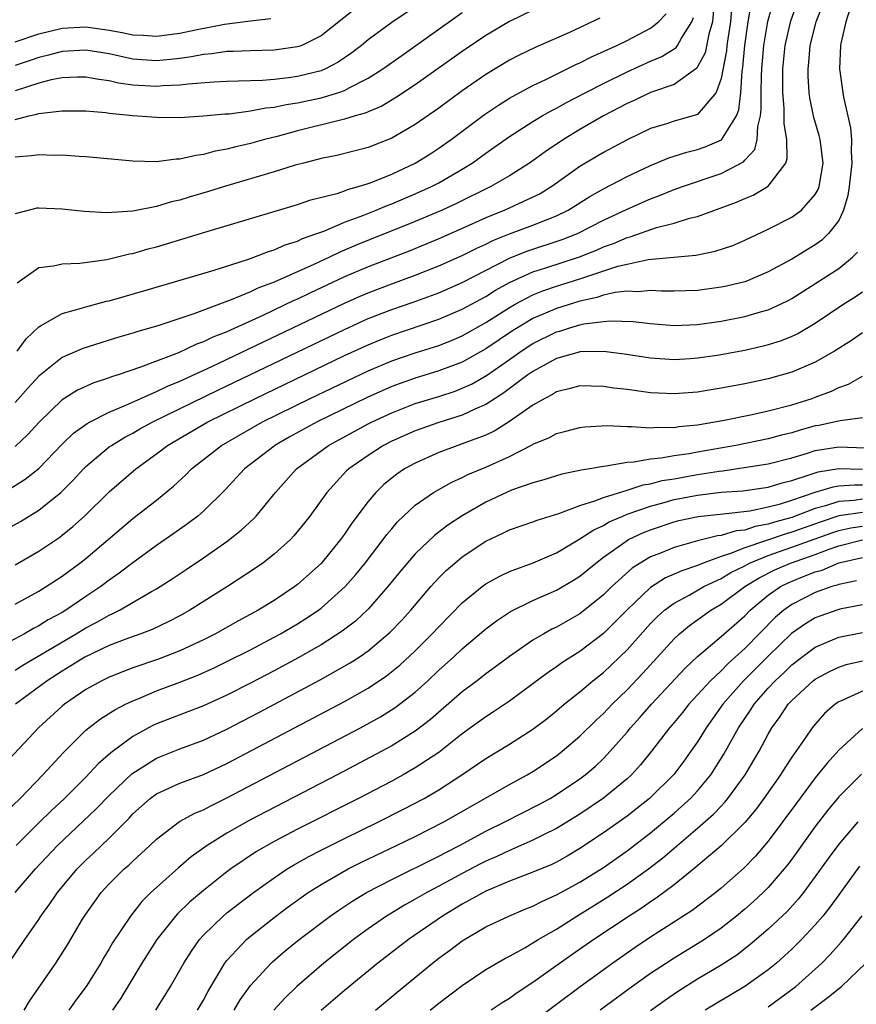
# Model space of a CAD drawing. Units: inches. Extents: x 2610000 to 2613000, y 1488000 to 1491000.
# Drawn here: x 2611051 to 2611122, y 1488121 to 1488205 of the extents above; entities that cross this region are included whole.
import ezdxf

# ---------------------------------------------------------------- set-up
doc = ezdxf.new("R2010")
doc.units = ezdxf.units.IN
doc.header["$MEASUREMENT"] = 0
doc.layers.add('LD26101488_2ft', color=246, linetype='Continuous')

msp = doc.modelspace()

# ---------------------------------------------------------------- linework, layer by layer
at = {"layer": 'LD26101488_2ft'}
for points, elevation in [([(2611050.189, 1488161.811), (2611051.456, 1488162.544), (2611053, 1488163.499), (2611054.887, 1488165), (2611055.944, 1488166.056), (2611056.804, 1488167), (2611057, 1488167.197), (2611059, 1488168.869), (2611059.18, 1488169), (2611060.31, 1488169.69), (2611061, 1488170.044), (2611061.601, 1488170.399), (2611062.692, 1488171), (2611068.269, 1488173.73), (2611079, 1488178.862), (2611081, 1488179.773), (2611083, 1488180.555), (2611084.826, 1488181.174), (2611087, 1488181.969), (2611089, 1488182.847), (2611093, 1488184.917), (2611094.482, 1488185.518), (2611097.501, 1488186.498), (2611098.787, 1488187), (2611101, 1488188.137), (2611103, 1488189.084), (2611105, 1488189.958), (2611105.77, 1488190.23), (2611107, 1488190.743), (2611107.705, 1488191), (2611111, 1488192.122), (2611112.893, 1488193.107), (2611113, 1488193.237), (2611113.859, 1488194.141), (2611114.073, 1488195), (2611114.108, 1488196.108), (2611114.342, 1488197), (2611114.41, 1488197.59), (2611114.394, 1488199), (2611114.421, 1488200.421), (2611114.453, 1488201), (2611114.62, 1488203), (2611114.966, 1488205.034), (2611115.399, 1488206.6)], 8692), ([(2611050.636, 1488165.364), (2611051.862, 1488166.138), (2611053, 1488167.049), (2611055, 1488169.104), (2611055.964, 1488170.036), (2611057.128, 1488170.872), (2611057.368, 1488171), (2611059, 1488171.824), (2611060.412, 1488172.412), (2611061.691, 1488173), (2611063, 1488173.573), (2611063.955, 1488174.045), (2611065, 1488174.466), (2611067.715, 1488175.715), (2611079, 1488181.09), (2611080.318, 1488181.683), (2611081, 1488181.978), (2611081.736, 1488182.264), (2611083, 1488182.746), (2611085, 1488183.466), (2611087, 1488184.251), (2611089, 1488185.132), (2611090.242, 1488185.758), (2611091, 1488186.099), (2611091.597, 1488186.403), (2611093.016, 1488186.984), (2611095, 1488187.716), (2611096.211, 1488188.211), (2611097, 1488188.507), (2611097.998, 1488189), (2611099.843, 1488190.157), (2611101, 1488190.816), (2611103, 1488191.863), (2611105, 1488192.797), (2611106.559, 1488193.441), (2611108.072, 1488193.929), (2611109, 1488194.145), (2611109.637, 1488194.363), (2611111.029, 1488194.971), (2611112.289, 1488197), (2611112.49, 1488197.51), (2611112.662, 1488199), (2611112.778, 1488200.777), (2611112.849, 1488201.151), (2611113.01, 1488203), (2611113.304, 1488205), (2611113.541, 1488206.459)], 8690), ([(2611051, 1488158.847), (2611053, 1488160.013), (2611054.787, 1488161.213), (2611055, 1488161.369), (2611055.901, 1488162.1), (2611056.907, 1488163), (2611059, 1488165.067), (2611061.253, 1488167), (2611063, 1488168.276), (2611063.946, 1488169), (2611067.382, 1488171), (2611071.423, 1488173), (2611079, 1488176.632), (2611081, 1488177.562), (2611082.014, 1488177.986), (2611083, 1488178.375), (2611087, 1488179.717), (2611089, 1488180.576), (2611091, 1488181.667), (2611091.816, 1488182.184), (2611093, 1488182.839), (2611093.325, 1488183), (2611095, 1488183.754), (2611096.094, 1488184.094), (2611098.971, 1488185.03), (2611100.403, 1488185.597), (2611101, 1488185.867), (2611101.838, 1488186.162), (2611103, 1488186.671), (2611103.272, 1488186.728), (2611105.512, 1488187.512), (2611107, 1488187.884), (2611108.307, 1488188.308), (2611109, 1488188.468), (2611112.313, 1488189.687), (2611113, 1488189.991), (2611113.719, 1488190.281), (2611115, 1488191.023), (2611116.49, 1488193), (2611116.62, 1488193.38), (2611116.579, 1488195), (2611116.343, 1488196.343), (2611116.36, 1488197), (2611116.351, 1488197.649), (2611116.233, 1488199), (2611116.233, 1488200.233), (2611116.249, 1488201), (2611116.438, 1488203), (2611116.907, 1488205.093), (2611117.59, 1488207)], 8694), ([(2611121.922, 1488206.078), (2611121.589, 1488205), (2611121.159, 1488203.16), (2611121.13, 1488203), (2611121.047, 1488201), (2611121.337, 1488199), (2611121.409, 1488198.591), (2611121.996, 1488195.996), (2611122.081, 1488195), (2611122.048, 1488193.952), (2611122.109, 1488193), (2611121.875, 1488191), (2611121.756, 1488190.244), (2611121.389, 1488189), (2611121, 1488188.11), (2611120.128, 1488187), (2611119.554, 1488186.446), (2611119, 1488186.061), (2611117, 1488184.829), (2611115, 1488183.738), (2611113.242, 1488183), (2611113, 1488182.912), (2611111.464, 1488182.537), (2611111, 1488182.439), (2611109, 1488182.167), (2611107, 1488182.103), (2611105.888, 1488182.112), (2611105, 1488182.164), (2611103.936, 1488182.064), (2611103, 1488182.096), (2611101.991, 1488181.991), (2611101, 1488181.764), (2611100.428, 1488181.572), (2611099, 1488181.269), (2611097, 1488180.649), (2611095, 1488179.78), (2611093.698, 1488179), (2611093.272, 1488178.728), (2611091, 1488177.202), (2611089, 1488176.086), (2611087, 1488175.33), (2611085, 1488174.723), (2611083.725, 1488174.275), (2611083, 1488174.001), (2611080.921, 1488173.079), (2611076.654, 1488171), (2611074.301, 1488169.699), (2611073.072, 1488169), (2611073, 1488168.945), (2611070.491, 1488167), (2611068.812, 1488165.188), (2611067, 1488163.419), (2611066.518, 1488163), (2611065.658, 1488162.342), (2611064.49, 1488161.51), (2611063, 1488160.48), (2611061, 1488159.019), (2611059.854, 1488158.146), (2611059, 1488157.552), (2611058.281, 1488157), (2611057, 1488156.152), (2611055.311, 1488155), (2611055, 1488154.813), (2611053.816, 1488154.184), (2611053, 1488153.66), (2611052.557, 1488153.443), (2611051.804, 1488153), (2611050.088, 1488152.088)], 8698), ([(2611051, 1488155.508), (2611053, 1488156.618), (2611053.629, 1488157), (2611055, 1488157.892), (2611056.493, 1488159), (2611057, 1488159.397), (2611061, 1488162.791), (2611063, 1488164.354), (2611064.455, 1488165.545), (2611065.494, 1488166.506), (2611065.982, 1488167), (2611068.525, 1488169), (2611072.019, 1488171), (2611076.082, 1488173), (2611081, 1488175.343), (2611083, 1488176.195), (2611085, 1488176.877), (2611087, 1488177.505), (2611088.07, 1488177.93), (2611089, 1488178.322), (2611091, 1488179.439), (2611093, 1488180.716), (2611093.491, 1488181), (2611095, 1488181.797), (2611095.851, 1488182.149), (2611097, 1488182.539), (2611099, 1488183.161), (2611102.222, 1488184.222), (2611103, 1488184.415), (2611104.789, 1488184.789), (2611108.841, 1488185.16), (2611110.502, 1488185.498), (2611111.997, 1488186.003), (2611113, 1488186.433), (2611115, 1488187.376), (2611117, 1488188.403), (2611117.819, 1488189), (2611119, 1488190.336), (2611119.244, 1488190.756), (2611119.335, 1488191), (2611119.677, 1488193), (2611119.458, 1488194.542), (2611119.416, 1488195), (2611119.331, 1488195.331), (2611118.863, 1488196.863), (2611118.527, 1488198.527), (2611118.474, 1488199), (2611118.381, 1488200.381), (2611118.381, 1488201), (2611118.445, 1488201.555), (2611118.557, 1488203), (2611119.078, 1488205), (2611119.624, 1488206.376)], 8696), ([(2611110.376, 1488206.376), (2611110.253, 1488205), (2611109.945, 1488203.945), (2611109.629, 1488202.371), (2611109, 1488201.17), (2611108.932, 1488201.068), (2611107, 1488199.678), (2611105, 1488198.985), (2611103.66, 1488198.34), (2611103, 1488198.052), (2611100.994, 1488197), (2611099, 1488195.843), (2611097.599, 1488195), (2611096.043, 1488193.957), (2611094.725, 1488193), (2611093, 1488191.916), (2611091.438, 1488191), (2611088.462, 1488189.538), (2611087.29, 1488189), (2611085, 1488188.026), (2611079.983, 1488186.017), (2611079, 1488185.581), (2611078.582, 1488185.418), (2611077.722, 1488185), (2611076.386, 1488184.386), (2611073, 1488182.881), (2611071.631, 1488182.369), (2611071, 1488182.057), (2611069.37, 1488181.37), (2611068.817, 1488181.183), (2611068.371, 1488181), (2611066.183, 1488180.183), (2611063.198, 1488179.198), (2611061.344, 1488178.656), (2611061, 1488178.533), (2611059.808, 1488178.192), (2611059, 1488177.936), (2611058.27, 1488177.73), (2611056.756, 1488177.244), (2611055, 1488176.471), (2611053, 1488174.874), (2611052.103, 1488173.897), (2611051, 1488172.649)], 8686), ([(2611085, 1488206.271), (2611083, 1488204.945), (2611081, 1488203.477), (2611080.429, 1488203), (2611079.622, 1488202.378), (2611078.44, 1488201.56), (2611077.362, 1488201), (2611077, 1488200.847), (2611075, 1488200.345), (2611074.236, 1488200.236), (2611073, 1488200.104), (2611072.017, 1488200.017), (2611071, 1488199.999), (2611069.945, 1488199.945), (2611069, 1488199.933), (2611067.88, 1488199.88), (2611065.713, 1488199.713), (2611065, 1488199.611), (2611063.547, 1488199.547), (2611063, 1488199.494), (2611061, 1488199.625), (2611059.796, 1488199.796), (2611059, 1488199.987), (2611058.099, 1488200.099), (2611057, 1488200.304), (2611056.296, 1488200.296), (2611055, 1488200.236), (2611054.059, 1488200.059), (2611053, 1488199.789), (2611051, 1488199.149)], 8674), ([(2611111.884, 1488206.116), (2611111.792, 1488205), (2611111.568, 1488203.568), (2611111.491, 1488203), (2611111.452, 1488202.548), (2611111, 1488200.196), (2611110.566, 1488199), (2611109, 1488197.133), (2611108.914, 1488197.086), (2611107, 1488196.564), (2611106.342, 1488196.341), (2611105, 1488195.927), (2611103.021, 1488194.979), (2611101, 1488193.891), (2611099, 1488192.692), (2611096.62, 1488191), (2611095.607, 1488190.393), (2611095, 1488190.086), (2611092.613, 1488189), (2611091, 1488188.342), (2611089, 1488187.428), (2611087, 1488186.552), (2611084.478, 1488185.522), (2611081, 1488184.187), (2611079, 1488183.32), (2611076.051, 1488181.949), (2611075, 1488181.436), (2611074.694, 1488181.306), (2611072.046, 1488180.046), (2611069, 1488178.661), (2611067.806, 1488178.194), (2611067, 1488177.794), (2611066.408, 1488177.592), (2611064.881, 1488176.881), (2611061.639, 1488175.639), (2611059.769, 1488175), (2611059.183, 1488174.817), (2611059, 1488174.736), (2611057.686, 1488174.314), (2611056.31, 1488173.69), (2611055, 1488172.875), (2611053.035, 1488170.965), (2611052.085, 1488169.915), (2611051, 1488168.909)], 8688), ([(2611079.885, 1488206.115), (2611077, 1488203.815), (2611075.354, 1488203), (2611075.104, 1488202.896), (2611075, 1488202.865), (2611073, 1488202.586), (2611071, 1488202.547), (2611069.53, 1488202.47), (2611069, 1488202.464), (2611067.726, 1488202.274), (2611067, 1488202.224), (2611065.981, 1488202.019), (2611065, 1488201.891), (2611064.206, 1488201.794), (2611063, 1488201.685), (2611061, 1488201.835), (2611059, 1488202.271), (2611057, 1488202.589), (2611055, 1488202.48), (2611053.831, 1488202.169), (2611053, 1488201.98), (2611052.281, 1488201.719), (2611051, 1488201.29)], 8672), ([(2611095, 1488205.997), (2611093, 1488205.039), (2611091, 1488203.845), (2611089, 1488202.472), (2611085, 1488199.642), (2611083.414, 1488198.586), (2611082.158, 1488197.842), (2611081, 1488197.36), (2611080.757, 1488197.243), (2611079.882, 1488197), (2611079, 1488196.722), (2611078.655, 1488196.655), (2611075, 1488195.744), (2611073.267, 1488195.267), (2611072.202, 1488195), (2611071, 1488194.662), (2611069.644, 1488194.355), (2611069, 1488194.175), (2611068.002, 1488193.998), (2611067, 1488193.724), (2611066.349, 1488193.652), (2611065, 1488193.333), (2611064.671, 1488193.329), (2611063, 1488193.111), (2611061, 1488193.146), (2611057, 1488193.531), (2611056.445, 1488193.555), (2611055, 1488193.669), (2611054.348, 1488193.653), (2611053, 1488193.707), (2611052.394, 1488193.606), (2611051, 1488193.5)], 8678), ([(2611051, 1488196.703), (2611052.172, 1488197), (2611052.854, 1488197.145), (2611053, 1488197.2), (2611053.251, 1488197.251), (2611055, 1488197.438), (2611057, 1488197.425), (2611058.711, 1488197.289), (2611059, 1488197.247), (2611061, 1488197.047), (2611063, 1488196.887), (2611065, 1488196.88), (2611067, 1488197), (2611068.833, 1488197.167), (2611069.186, 1488197.186), (2611071, 1488197.428), (2611072.315, 1488197.684), (2611073, 1488197.746), (2611074.026, 1488197.974), (2611075, 1488198.11), (2611077, 1488198.54), (2611078.514, 1488199), (2611079, 1488199.174), (2611079.396, 1488199.396), (2611081, 1488200.205), (2611082.247, 1488201), (2611083.849, 1488202.151), (2611089, 1488205.791)], 8676), ([(2611051.174, 1488182.826), (2611053, 1488184.126), (2611054.267, 1488184.267), (2611055, 1488184.445), (2611056.484, 1488184.484), (2611058.795, 1488184.795), (2611060.732, 1488185.269), (2611061, 1488185.31), (2611062.307, 1488185.694), (2611063, 1488185.871), (2611063.872, 1488186.128), (2611067.12, 1488187.12), (2611075, 1488189.462), (2611076.142, 1488189.858), (2611078.448, 1488190.448), (2611079, 1488190.641), (2611079.253, 1488190.747), (2611080.181, 1488191), (2611081, 1488191.259), (2611081.409, 1488191.409), (2611083, 1488192.052), (2611085, 1488192.984), (2611086.239, 1488193.761), (2611087, 1488194.253), (2611088.058, 1488195), (2611090.881, 1488197.119), (2611092.07, 1488197.93), (2611093, 1488198.499), (2611093.902, 1488199), (2611095, 1488199.584), (2611096.105, 1488200.105), (2611098.639, 1488201.361), (2611099, 1488201.519), (2611099.974, 1488202.026), (2611102.135, 1488203), (2611103, 1488203.425), (2611105, 1488204.464), (2611105.686, 1488205), (2611106.324, 1488205.676)], 8682), ([(2611100.678, 1488205.323), (2611098.105, 1488204.105), (2611095.194, 1488202.806), (2611093.837, 1488202.163), (2611093, 1488201.731), (2611091, 1488200.528), (2611089, 1488199.139), (2611087, 1488197.67), (2611085, 1488196.271), (2611083, 1488195.105), (2611081, 1488194.309), (2611078.348, 1488193.652), (2611077, 1488193.385), (2611076.705, 1488193.295), (2611075.507, 1488193), (2611074.806, 1488192.806), (2611073, 1488192.237), (2611068.781, 1488191), (2611067.425, 1488190.575), (2611065.876, 1488190.123), (2611065, 1488189.849), (2611064.3, 1488189.7), (2611063, 1488189.313), (2611061, 1488188.919), (2611058.77, 1488188.77), (2611056.876, 1488188.876), (2611055, 1488189.076), (2611053, 1488189.168), (2611052.851, 1488189.149), (2611051, 1488188.669)], 8680), ([(2611051, 1488203.298), (2611053, 1488203.99), (2611055, 1488204.473), (2611057, 1488204.574), (2611059, 1488204.299), (2611060.101, 1488204.1), (2611061, 1488203.905), (2611061.868, 1488203.868), (2611063, 1488203.782), (2611065, 1488204.04), (2611066.327, 1488204.327), (2611068.802, 1488204.802), (2611071, 1488205.098), (2611072.719, 1488205.281)], 8670), ([(2611051.172, 1488177), (2611051.949, 1488178.051), (2611053, 1488179.08), (2611053.154, 1488179.154), (2611055, 1488180.222), (2611056.652, 1488180.652), (2611057, 1488180.769), (2611058.755, 1488181.245), (2611059, 1488181.294), (2611062.225, 1488182.225), (2611067.905, 1488183.905), (2611070.836, 1488184.836), (2611071.295, 1488185), (2611072.519, 1488185.481), (2611073, 1488185.617), (2611073.951, 1488186.05), (2611075, 1488186.37), (2611075.422, 1488186.578), (2611076.633, 1488187), (2611077.222, 1488187.222), (2611079, 1488187.968), (2611080.541, 1488188.541), (2611081.689, 1488189), (2611082.612, 1488189.389), (2611083, 1488189.526), (2611085, 1488190.377), (2611086.369, 1488191), (2611087, 1488191.33), (2611089, 1488192.476), (2611089.848, 1488193), (2611091, 1488193.835), (2611091.693, 1488194.307), (2611093, 1488195.246), (2611095, 1488196.525), (2611095.787, 1488197), (2611096.558, 1488197.442), (2611097, 1488197.661), (2611097.86, 1488198.14), (2611099.497, 1488199), (2611101, 1488199.77), (2611103, 1488200.755), (2611105, 1488201.66), (2611105.949, 1488202.051), (2611107, 1488202.705), (2611107.172, 1488202.828), (2611107.287, 1488203), (2611107.615, 1488203.615), (2611108.497, 1488205), (2611108.635, 1488205.365)], 8684), ([(2611051, 1488149.906), (2611051.665, 1488150.336), (2611056.196, 1488153), (2611057, 1488153.49), (2611057.997, 1488154.003), (2611059, 1488154.584), (2611059.298, 1488154.702), (2611059.872, 1488155), (2611062.579, 1488156.579), (2611063, 1488156.811), (2611064.336, 1488157.664), (2611065.534, 1488158.466), (2611067, 1488159.456), (2611069, 1488160.839), (2611070.213, 1488161.788), (2611071.251, 1488162.749), (2611071.486, 1488163), (2611073.131, 1488165), (2611074.924, 1488167), (2611077.631, 1488169), (2611081, 1488170.831), (2611081.331, 1488171), (2611083, 1488171.768), (2611085, 1488172.548), (2611087, 1488173.169), (2611088.382, 1488173.618), (2611089, 1488173.851), (2611089.785, 1488174.214), (2611091.055, 1488174.945), (2611093, 1488176.288), (2611094.003, 1488177), (2611095, 1488177.654), (2611097, 1488178.649), (2611097.282, 1488178.718), (2611098.143, 1488179), (2611099, 1488179.247), (2611099.32, 1488179.32), (2611101, 1488179.532), (2611101.591, 1488179.591), (2611103.522, 1488179.522), (2611105, 1488179.348), (2611107, 1488179.201), (2611109, 1488179.276), (2611111, 1488179.551), (2611113, 1488179.946), (2611114.354, 1488180.354), (2611115, 1488180.528), (2611116.029, 1488181), (2611116.684, 1488181.316), (2611117, 1488181.489), (2611121, 1488184.034), (2611122.161, 1488185), (2611122.583, 1488185.417)], 8700), ([(2611123, 1488182.018), (2611122.392, 1488181.608), (2611121.423, 1488181), (2611119, 1488179.367), (2611117.505, 1488178.495), (2611117, 1488178.259), (2611116.099, 1488177.901), (2611115, 1488177.552), (2611114.563, 1488177.437), (2611113, 1488177.079), (2611110.648, 1488176.648), (2611109, 1488176.403), (2611108.359, 1488176.359), (2611107, 1488176.286), (2611105, 1488176.419), (2611102.76, 1488176.76), (2611101, 1488176.989), (2611099, 1488176.944), (2611098.927, 1488176.926), (2611097, 1488176.375), (2611095, 1488175.294), (2611094.579, 1488175), (2611092.538, 1488173.461), (2611091.801, 1488173), (2611091, 1488172.47), (2611090.079, 1488172.079), (2611089, 1488171.563), (2611087, 1488170.949), (2611085, 1488170.238), (2611083, 1488169.349), (2611082.317, 1488169), (2611081, 1488168.156), (2611079.354, 1488167), (2611079.171, 1488166.829), (2611077.476, 1488165), (2611076.041, 1488163), (2611075.588, 1488162.412), (2611074.692, 1488161.308), (2611074.393, 1488161), (2611073, 1488159.746), (2611072.037, 1488159), (2611071.428, 1488158.572), (2611069.036, 1488157), (2611065.853, 1488155), (2611065, 1488154.529), (2611063.997, 1488154.003), (2611062.636, 1488153.364), (2611061.675, 1488153), (2611060.625, 1488152.625), (2611059, 1488151.996), (2611056.913, 1488151), (2611055.746, 1488150.254), (2611055, 1488149.826), (2611053.711, 1488149), (2611051.024, 1488147)], 8702), ([(2611123, 1488178.56), (2611122.083, 1488177.917), (2611120.631, 1488177), (2611119, 1488176.069), (2611117, 1488175.223), (2611115, 1488174.664), (2611113, 1488174.238), (2611111, 1488173.858), (2611109.633, 1488173.632), (2611109, 1488173.534), (2611107, 1488173.373), (2611105, 1488173.466), (2611103, 1488173.741), (2611101.874, 1488173.874), (2611101, 1488174.017), (2611099.951, 1488174.049), (2611099, 1488174.054), (2611098.177, 1488173.823), (2611097, 1488173.546), (2611096.668, 1488173.332), (2611096.018, 1488173), (2611095, 1488172.413), (2611093, 1488171.019), (2611091.765, 1488170.234), (2611091, 1488169.881), (2611089, 1488169.124), (2611088.61, 1488169), (2611087, 1488168.401), (2611085, 1488167.502), (2611084.101, 1488167), (2611083.441, 1488166.559), (2611082.328, 1488165.672), (2611081.641, 1488165), (2611081, 1488164.247), (2611079.609, 1488162.391), (2611079, 1488161.469), (2611078.663, 1488161), (2611077, 1488158.976), (2611075, 1488157.173), (2611074.774, 1488157), (2611073, 1488155.83), (2611071.644, 1488155), (2611069.926, 1488154.075), (2611068.026, 1488153), (2611067, 1488152.484), (2611065, 1488151.548), (2611063.17, 1488150.83), (2611061, 1488150.089), (2611060.202, 1488149.798), (2611059, 1488149.314), (2611058.357, 1488149), (2611057, 1488148.246), (2611055.191, 1488147), (2611055, 1488146.841), (2611052.985, 1488145), (2611050.097, 1488141.903)], 8704), ([(2611050.188, 1488137.812), (2611051.425, 1488139), (2611053.367, 1488141), (2611055.1, 1488142.9), (2611057, 1488144.789), (2611057.25, 1488145), (2611058.244, 1488145.756), (2611059.464, 1488146.536), (2611060.366, 1488147), (2611061, 1488147.305), (2611061.502, 1488147.502), (2611063, 1488148.133), (2611065, 1488148.885), (2611066.517, 1488149.483), (2611067.902, 1488150.098), (2611069, 1488150.632), (2611071, 1488151.639), (2611073, 1488152.69), (2611073.562, 1488153), (2611075, 1488153.843), (2611075.716, 1488154.284), (2611076.78, 1488155), (2611077, 1488155.167), (2611079.051, 1488157), (2611079.964, 1488158.036), (2611080.754, 1488159), (2611082.287, 1488161), (2611082.582, 1488161.418), (2611083, 1488161.923), (2611083.491, 1488162.509), (2611084.002, 1488163), (2611085, 1488163.917), (2611086.553, 1488165), (2611087, 1488165.263), (2611088.12, 1488165.879), (2611089, 1488166.269), (2611089.481, 1488166.519), (2611091, 1488167.153), (2611093, 1488168.064), (2611094.941, 1488169.059), (2611095, 1488169.102), (2611096.346, 1488169.654), (2611097, 1488170.018), (2611097.796, 1488170.204), (2611099, 1488170.528), (2611099.422, 1488170.579), (2611101.312, 1488170.687), (2611103, 1488170.603), (2611103.383, 1488170.617), (2611105, 1488170.496), (2611105.463, 1488170.537), (2611107, 1488170.527), (2611107.402, 1488170.598), (2611109, 1488170.755), (2611111.122, 1488171.122), (2611113.639, 1488171.639), (2611115, 1488171.941), (2611117, 1488172.458), (2611118.741, 1488173), (2611119, 1488173.093), (2611120.39, 1488173.61), (2611121, 1488173.922), (2611121.808, 1488174.192), (2611123, 1488174.878)], 8706), ([(2611123, 1488171.33), (2611121.099, 1488171.099), (2611120.725, 1488171), (2611119.299, 1488170.701), (2611119, 1488170.651), (2611117.702, 1488170.298), (2611117, 1488170.077), (2611116.131, 1488169.869), (2611115, 1488169.561), (2611112.241, 1488169), (2611109, 1488168.428), (2611108.288, 1488168.288), (2611107, 1488168.106), (2611105.905, 1488167.905), (2611105, 1488167.839), (2611103.572, 1488167.572), (2611103, 1488167.553), (2611101.223, 1488167.223), (2611101, 1488167.211), (2611099.844, 1488167), (2611099.107, 1488166.893), (2611099, 1488166.857), (2611097.447, 1488166.553), (2611095.926, 1488166.074), (2611095, 1488165.823), (2611093.184, 1488165.184), (2611092.754, 1488165), (2611091, 1488164.171), (2611089, 1488163.015), (2611087.774, 1488162.226), (2611086.643, 1488161.357), (2611085, 1488159.776), (2611083.72, 1488158.28), (2611082.684, 1488157), (2611081, 1488155.082), (2611079.925, 1488154.075), (2611078.801, 1488153.2), (2611077, 1488152.064), (2611075.047, 1488150.953), (2611073, 1488149.837), (2611071, 1488148.784), (2611069, 1488147.782), (2611067, 1488146.88), (2611063, 1488145.332), (2611062.771, 1488145.229), (2611062.343, 1488145), (2611061, 1488144.266), (2611059.123, 1488142.877), (2611058.054, 1488141.946), (2611057, 1488140.806), (2611055.186, 1488139), (2611054.05, 1488137.95), (2611053, 1488136.931), (2611051.074, 1488135)], 8708), ([(2611051.005, 1488131), (2611052.723, 1488133), (2611054.611, 1488135), (2611057.895, 1488138.105), (2611059, 1488139.245), (2611060.908, 1488141.092), (2611063, 1488142.43), (2611065, 1488143.226), (2611067, 1488143.958), (2611069, 1488144.875), (2611071.713, 1488146.287), (2611076.916, 1488149.084), (2611079.484, 1488150.516), (2611080.222, 1488151), (2611081, 1488151.54), (2611082.875, 1488153.125), (2611083.852, 1488154.148), (2611084.632, 1488155), (2611086.333, 1488157), (2611087, 1488157.735), (2611087.634, 1488158.366), (2611088.354, 1488159), (2611089, 1488159.526), (2611091, 1488160.855), (2611092.459, 1488161.541), (2611093, 1488161.821), (2611095, 1488162.499), (2611095.356, 1488162.644), (2611097.206, 1488163.206), (2611099, 1488163.896), (2611100.276, 1488164.276), (2611101, 1488164.576), (2611103, 1488165.184), (2611104.358, 1488165.643), (2611105, 1488165.739), (2611105.991, 1488166.009), (2611107, 1488166.163), (2611109, 1488166.518), (2611110.819, 1488166.819), (2611111.149, 1488166.851), (2611112.214, 1488167), (2611115, 1488167.424), (2611117, 1488167.948), (2611118.342, 1488168.342), (2611119, 1488168.563), (2611121, 1488168.871), (2611124.745, 1488168.745)], 8710), ([(2611050.469, 1488125), (2611051.825, 1488127), (2611053, 1488128.699), (2611053.191, 1488129), (2611053.954, 1488130.047), (2611054.586, 1488131), (2611056.26, 1488133), (2611057, 1488133.741), (2611057.66, 1488134.34), (2611059, 1488135.631), (2611060.677, 1488137.323), (2611061, 1488137.682), (2611062.488, 1488139), (2611063, 1488139.378), (2611065, 1488140.282), (2611067, 1488141.035), (2611069, 1488141.965), (2611079, 1488147.249), (2611081, 1488148.375), (2611082.572, 1488149.428), (2611083.678, 1488150.322), (2611085, 1488151.553), (2611086.452, 1488153), (2611087, 1488153.595), (2611089, 1488155.624), (2611090.689, 1488157), (2611091, 1488157.228), (2611092.131, 1488157.869), (2611093, 1488158.271), (2611095.029, 1488159.029), (2611097, 1488159.875), (2611099, 1488161.048), (2611100.165, 1488161.835), (2611101, 1488162.207), (2611101.494, 1488162.505), (2611102.63, 1488163), (2611103, 1488163.147), (2611105, 1488163.846), (2611106.146, 1488164.147), (2611107, 1488164.391), (2611109, 1488164.781), (2611111, 1488165.018), (2611112.851, 1488165.149), (2611115, 1488165.449), (2611116.18, 1488165.82), (2611117, 1488166.014), (2611118.488, 1488166.487), (2611119, 1488166.683), (2611119.243, 1488166.757), (2611121, 1488167.034), (2611123, 1488166.975)], 8712), ([(2611051.773, 1488121), (2611052.232, 1488121.768), (2611054.471, 1488125), (2611055.447, 1488126.553), (2611056.731, 1488128.731), (2611057, 1488129.161), (2611057.762, 1488130.238), (2611058.324, 1488131), (2611059, 1488131.73), (2611060.274, 1488133), (2611060.662, 1488133.338), (2611061, 1488133.673), (2611062.45, 1488135), (2611063, 1488135.53), (2611064.977, 1488137.023), (2611066.264, 1488137.736), (2611067, 1488138.041), (2611067.618, 1488138.382), (2611069, 1488139.048), (2611080.35, 1488145), (2611082.057, 1488145.942), (2611083.286, 1488146.714), (2611085, 1488148.041), (2611086.064, 1488149), (2611087, 1488149.886), (2611088.239, 1488151), (2611089, 1488151.714), (2611091, 1488153.403), (2611091.903, 1488154.097), (2611093.107, 1488154.893), (2611095, 1488155.808), (2611097, 1488156.69), (2611098.452, 1488157.548), (2611099, 1488157.889), (2611100.345, 1488159), (2611101, 1488159.493), (2611103, 1488160.927), (2611103.132, 1488161), (2611104.409, 1488161.592), (2611105, 1488161.832), (2611107, 1488162.511), (2611107.388, 1488162.612), (2611109.031, 1488162.969), (2611111.183, 1488163.183), (2611113.438, 1488163.438), (2611115, 1488163.766), (2611116.034, 1488164.034), (2611117, 1488164.342), (2611119, 1488165.021), (2611120.518, 1488165.482), (2611121, 1488165.557), (2611122.344, 1488165.656), (2611123, 1488165.639)], 8714), ([(2611123, 1488164.419), (2611122.316, 1488164.315), (2611121, 1488164.234), (2611119.86, 1488163.86), (2611119, 1488163.644), (2611117, 1488162.886), (2611115.518, 1488162.481), (2611115, 1488162.305), (2611113.889, 1488162.111), (2611113, 1488161.806), (2611112.263, 1488161.736), (2611111, 1488161.352), (2611110.681, 1488161.319), (2611109, 1488160.901), (2611107, 1488160.335), (2611105.85, 1488159.85), (2611105, 1488159.521), (2611104.121, 1488159), (2611103.438, 1488158.562), (2611101.705, 1488157), (2611101, 1488156.304), (2611099, 1488154.697), (2611097, 1488153.549), (2611096.623, 1488153.377), (2611095.93, 1488153), (2611095, 1488152.458), (2611093, 1488151.073), (2611091.826, 1488150.174), (2611091, 1488149.583), (2611090.254, 1488149), (2611089, 1488148.057), (2611086.294, 1488145.706), (2611085, 1488144.711), (2611083, 1488143.459), (2611082.161, 1488143), (2611078.37, 1488141), (2611070.882, 1488137.118), (2611069, 1488136.048), (2611067.327, 1488135), (2611065.969, 1488134.031), (2611064.888, 1488133.112), (2611063, 1488131.433), (2611062.543, 1488131), (2611061.776, 1488130.224), (2611060.814, 1488129), (2611059.286, 1488126.714), (2611059, 1488126.209), (2611058.535, 1488125.465), (2611058.273, 1488125), (2611057.029, 1488123), (2611056.159, 1488121.841), (2611055.554, 1488121)], 8716), ([(2611123, 1488163.305), (2611121, 1488163.002), (2611119.491, 1488162.509), (2611117, 1488161.623), (2611116.511, 1488161.489), (2611113, 1488160.3), (2611111.806, 1488159.806), (2611111, 1488159.566), (2611109.46, 1488159), (2611109, 1488158.803), (2611107.648, 1488158.352), (2611107, 1488158.047), (2611106.264, 1488157.735), (2611105, 1488156.934), (2611103, 1488155.028), (2611102, 1488154), (2611100.988, 1488153.012), (2611099, 1488151.492), (2611097.471, 1488150.53), (2611097, 1488150.185), (2611096.286, 1488149.714), (2611095, 1488148.731), (2611093, 1488147.25), (2611091.657, 1488146.343), (2611091, 1488145.929), (2611089, 1488144.482), (2611087, 1488142.909), (2611085, 1488141.585), (2611083.966, 1488141), (2611083, 1488140.476), (2611080.172, 1488139), (2611075, 1488136.382), (2611073, 1488135.338), (2611071.512, 1488134.488), (2611069.323, 1488133), (2611069, 1488132.76), (2611067, 1488131.185), (2611065.818, 1488130.182), (2611064.805, 1488129.195), (2611064.633, 1488129), (2611063.032, 1488127), (2611061.757, 1488125), (2611060.578, 1488123), (2611059.977, 1488122.023), (2611059.272, 1488121)], 8718), ([(2611062.968, 1488121), (2611064.194, 1488123), (2611065.329, 1488125), (2611065.976, 1488126.024), (2611066.668, 1488127), (2611067, 1488127.371), (2611068.667, 1488129), (2611069, 1488129.276), (2611071.248, 1488131), (2611073, 1488132.255), (2611074.12, 1488133), (2611074.664, 1488133.336), (2611075.945, 1488134.055), (2611077, 1488134.597), (2611079, 1488135.594), (2611081.882, 1488137), (2611083.95, 1488138.051), (2611085.752, 1488139), (2611087, 1488139.723), (2611088.959, 1488141), (2611091, 1488142.388), (2611093, 1488143.596), (2611095, 1488144.88), (2611096.2, 1488145.8), (2611097, 1488146.44), (2611097.657, 1488147), (2611099, 1488148.062), (2611100.1, 1488149), (2611101, 1488149.708), (2611103, 1488151.634), (2611105, 1488153.851), (2611105.564, 1488154.436), (2611106.186, 1488155), (2611107, 1488155.605), (2611108.282, 1488156.282), (2611109.536, 1488157), (2611111, 1488157.691), (2611111.812, 1488158.188), (2611113, 1488158.777), (2611113.412, 1488159), (2611115, 1488159.642), (2611117, 1488160.341), (2611120.416, 1488161.584), (2611121, 1488161.775), (2611122.008, 1488161.993), (2611123, 1488162.15)], 8720), ([(2611066.505, 1488121), (2611067, 1488121.864), (2611067.391, 1488122.609), (2611068.824, 1488125), (2611069, 1488125.229), (2611070.647, 1488127), (2611071, 1488127.302), (2611073, 1488128.877), (2611074.214, 1488129.786), (2611075.91, 1488131), (2611077, 1488131.693), (2611079.287, 1488133), (2611080.426, 1488133.574), (2611083.422, 1488135), (2611085, 1488135.77), (2611087.443, 1488137), (2611093, 1488140.183), (2611094.523, 1488141), (2611095, 1488141.279), (2611097, 1488142.623), (2611097.483, 1488143), (2611099, 1488144.295), (2611100.364, 1488145.636), (2611101, 1488146.216), (2611101.741, 1488147), (2611103, 1488148.227), (2611104.352, 1488149.648), (2611107, 1488152.555), (2611107.47, 1488153), (2611108.301, 1488153.699), (2611110.122, 1488155), (2611111, 1488155.506), (2611113.009, 1488157), (2611114.243, 1488157.757), (2611115.574, 1488158.426), (2611116.88, 1488159), (2611119, 1488159.729), (2611120.189, 1488160.189), (2611121, 1488160.466), (2611123, 1488160.975)], 8722), ([(2611069.618, 1488121), (2611070.129, 1488121.871), (2611071, 1488123.1), (2611072.75, 1488125), (2611072.878, 1488125.122), (2611073.957, 1488126.043), (2611075.138, 1488127), (2611077.782, 1488129), (2611078.497, 1488129.503), (2611079.7, 1488130.3), (2611080.852, 1488131), (2611083, 1488132.121), (2611087, 1488134.091), (2611087.587, 1488134.413), (2611088.769, 1488135), (2611091, 1488136.202), (2611092.627, 1488137), (2611095.518, 1488138.482), (2611096.463, 1488139), (2611097, 1488139.32), (2611099, 1488140.668), (2611099.442, 1488141), (2611100.279, 1488141.721), (2611101, 1488142.4), (2611101.573, 1488143), (2611103, 1488144.634), (2611103.295, 1488145), (2611104.105, 1488145.895), (2611105.074, 1488147), (2611107.935, 1488150.065), (2611109, 1488151.065), (2611111, 1488152.766), (2611113, 1488154.525), (2611113.46, 1488155), (2611115, 1488156.278), (2611116.045, 1488157), (2611116.681, 1488157.318), (2611117.768, 1488157.769), (2611119, 1488158.242), (2611119.589, 1488158.411), (2611121, 1488159.014), (2611123, 1488159.474)], 8724), ([(2611122.513, 1488157.487), (2611121, 1488157.189), (2611120.868, 1488157.132), (2611120.407, 1488157), (2611119, 1488156.495), (2611117, 1488155.491), (2611116.313, 1488155), (2611115.61, 1488154.39), (2611113, 1488151.729), (2611112.202, 1488151), (2611111.56, 1488150.44), (2611111, 1488149.854), (2611110.095, 1488149), (2611109, 1488147.79), (2611108.262, 1488147), (2611107.703, 1488146.297), (2611107, 1488145.444), (2611106.614, 1488145), (2611105.065, 1488143), (2611104.144, 1488141.856), (2611103.371, 1488141), (2611103, 1488140.657), (2611101, 1488139.007), (2611099, 1488137.659), (2611097, 1488136.438), (2611095.914, 1488135.914), (2611095, 1488135.449), (2611093.987, 1488135), (2611093, 1488134.586), (2611091.93, 1488134.07), (2611091, 1488133.67), (2611090.557, 1488133.443), (2611089, 1488132.621), (2611087, 1488131.529), (2611085.99, 1488131), (2611085, 1488130.424), (2611084.079, 1488129.921), (2611082.833, 1488129.167), (2611082.569, 1488129), (2611081, 1488127.903), (2611079.761, 1488127), (2611079.332, 1488126.668), (2611077.222, 1488125), (2611074.936, 1488123), (2611073.942, 1488122.058), (2611072.99, 1488121.01)], 8726), ([(2611123, 1488155.437), (2611121.076, 1488155.077), (2611120.821, 1488155), (2611119.477, 1488154.523), (2611119, 1488154.338), (2611118.161, 1488153.839), (2611116.988, 1488153.013), (2611115, 1488151.075), (2611112.91, 1488149), (2611111.147, 1488147), (2611109.716, 1488145), (2611109, 1488143.818), (2611108.431, 1488143), (2611107.827, 1488142.172), (2611106.965, 1488141.035), (2611104.907, 1488139), (2611103.846, 1488138.154), (2611103, 1488137.504), (2611101, 1488136.077), (2611099, 1488134.728), (2611097.91, 1488134.09), (2611097, 1488133.588), (2611096.604, 1488133.396), (2611095, 1488132.725), (2611093, 1488131.961), (2611091, 1488131.11), (2611089, 1488130), (2611087.327, 1488129), (2611084.415, 1488127), (2611081.828, 1488125), (2611079, 1488122.679), (2611077, 1488120.964)], 8728), ([(2611081.633, 1488121), (2611083.467, 1488122.533), (2611086.461, 1488125), (2611087, 1488125.418), (2611087.917, 1488126.083), (2611089, 1488126.908), (2611091, 1488128.071), (2611092.953, 1488129), (2611094.39, 1488129.61), (2611095, 1488129.85), (2611095.756, 1488130.244), (2611097, 1488130.794), (2611099, 1488131.89), (2611101, 1488133.138), (2611103, 1488134.55), (2611105, 1488136.084), (2611107, 1488137.755), (2611107.667, 1488138.333), (2611108.395, 1488139), (2611109, 1488139.646), (2611110.121, 1488141), (2611111.238, 1488142.762), (2611112.469, 1488145), (2611113, 1488145.801), (2611113.494, 1488146.506), (2611113.798, 1488147), (2611115, 1488148.375), (2611115.583, 1488149), (2611116.327, 1488149.673), (2611117, 1488150.346), (2611117.842, 1488151), (2611119, 1488151.851), (2611121, 1488152.698), (2611123, 1488153.092)], 8730), ([(2611086.279, 1488121), (2611087, 1488121.594), (2611089, 1488123.095), (2611091, 1488124.448), (2611092.61, 1488125.39), (2611093, 1488125.588), (2611094.311, 1488126.312), (2611095, 1488126.713), (2611095.448, 1488127), (2611097, 1488127.9), (2611098.74, 1488129), (2611101.375, 1488130.625), (2611103, 1488131.697), (2611104.819, 1488133), (2611106.044, 1488133.956), (2611107, 1488134.783), (2611109, 1488136.466), (2611110.349, 1488137.651), (2611111, 1488138.351), (2611111.324, 1488138.676), (2611111.579, 1488139), (2611113.025, 1488141), (2611114.22, 1488143), (2611115, 1488144.46), (2611115.314, 1488145), (2611116.027, 1488145.973), (2611116.704, 1488147), (2611117, 1488147.318), (2611118.83, 1488149), (2611119, 1488149.131), (2611120.211, 1488149.79), (2611121, 1488150.165), (2611121.626, 1488150.374), (2611123, 1488150.7)], 8732), ([(2611123, 1488148.125), (2611121.343, 1488147.343), (2611121, 1488147.206), (2611120.701, 1488147), (2611119.794, 1488146.206), (2611118.854, 1488145.146), (2611118.74, 1488145), (2611118.201, 1488144.201), (2611117, 1488142.491), (2611116.403, 1488141.597), (2611116.033, 1488141), (2611114.621, 1488139), (2611113.936, 1488138.064), (2611113, 1488136.941), (2611111, 1488134.963), (2611108.854, 1488133.146), (2611107, 1488131.654), (2611105.486, 1488130.514), (2611105, 1488130.212), (2611104.291, 1488129.709), (2611103.173, 1488129), (2611100.192, 1488127), (2611098.305, 1488125.695), (2611095, 1488123.354), (2611093.583, 1488122.417), (2611093, 1488121.994), (2611092.379, 1488121.621), (2611091.453, 1488121)], 8734), ([(2611123, 1488144.941), (2611121, 1488143.095), (2611119.998, 1488142.002), (2611119, 1488140.751), (2611117.392, 1488138.608), (2611115, 1488135.364), (2611113.917, 1488134.083), (2611112.936, 1488133.064), (2611111, 1488131.377), (2611110.538, 1488131), (2611108.533, 1488129.468), (2611105, 1488127.21), (2611103.683, 1488126.317), (2611101.794, 1488125), (2611099.008, 1488122.992), (2611095, 1488119.982)], 8736), ([(2611122.933, 1488141.067), (2611121, 1488139.127), (2611120.036, 1488137.964), (2611119, 1488136.62), (2611117, 1488133.838), (2611116.645, 1488133.355), (2611116.362, 1488133), (2611115, 1488131.42), (2611114.576, 1488131), (2611113.755, 1488130.245), (2611113, 1488129.585), (2611112.297, 1488129), (2611111, 1488127.969), (2611109.59, 1488127), (2611109, 1488126.626), (2611107, 1488125.42), (2611106.348, 1488125), (2611105, 1488124.108), (2611103.179, 1488122.821), (2611100.715, 1488121)], 8738), ([(2611122.608, 1488137), (2611121, 1488135.122), (2611120.097, 1488133.902), (2611119, 1488132.355), (2611117.994, 1488131), (2611117.556, 1488130.444), (2611116.6, 1488129.4), (2611115, 1488127.894), (2611113.449, 1488126.55), (2611112.323, 1488125.677), (2611111, 1488124.814), (2611109, 1488123.637), (2611107.38, 1488122.62), (2611106.193, 1488121.807), (2611105, 1488120.95)], 8740), ([(2611122.768, 1488133.232), (2611121, 1488130.818), (2611120.242, 1488129.757), (2611119.635, 1488129), (2611119, 1488128.245), (2611117.833, 1488127), (2611117, 1488126.175), (2611116.39, 1488125.61), (2611115.697, 1488125), (2611115, 1488124.426), (2611113, 1488123.002), (2611110.48, 1488121.52), (2611109.64, 1488121)], 8742), ([(2611115, 1488121.297), (2611117.332, 1488123), (2611119, 1488124.483), (2611119.552, 1488125), (2611120.274, 1488125.727), (2611121.21, 1488126.79), (2611121.39, 1488127), (2611122.983, 1488129.017)], 8744), ([(2611118.627, 1488121), (2611119.988, 1488122.012), (2611121.233, 1488123), (2611123.289, 1488125)], 8746)]:
    msp.add_lwpolyline(points, dxfattribs=dict(at, elevation=elevation))

doc.saveas('drawing.dxf')
